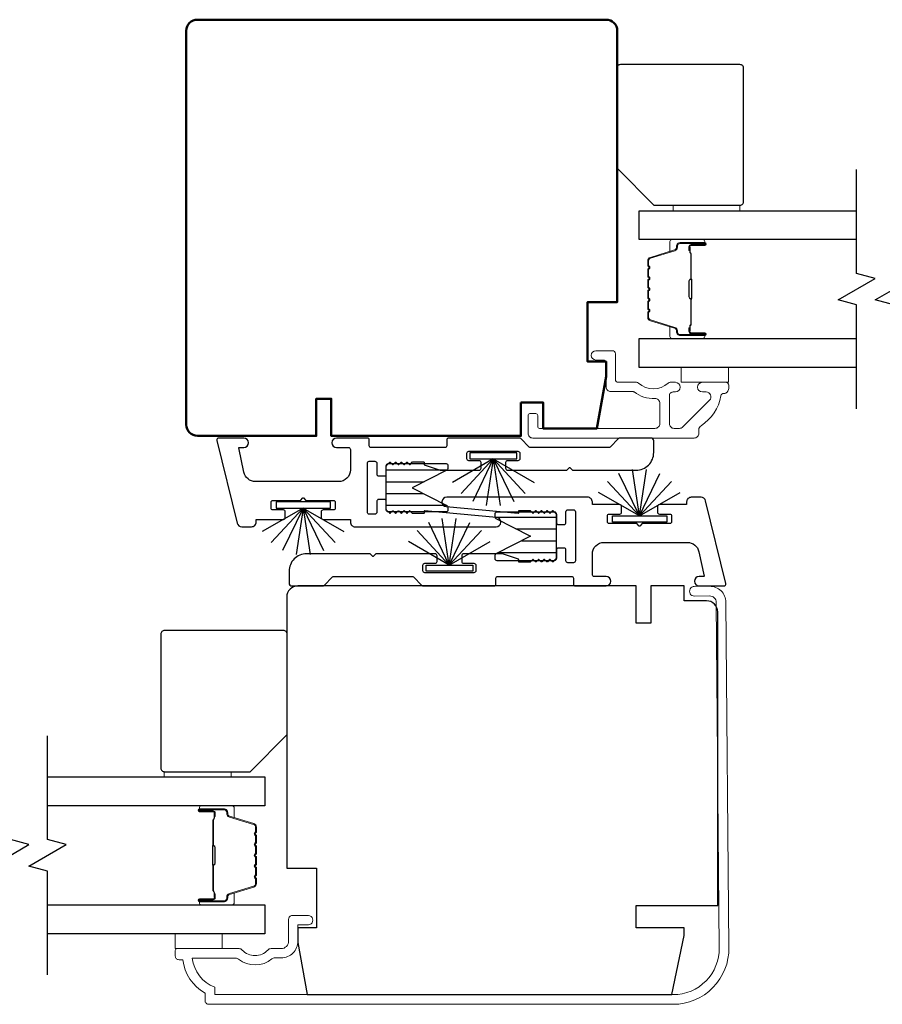
# Model space of a CAD drawing. Extents: x 3434 to 3791, y 1088 to 1274.
# Drawn here: x 3576 to 3580, y 1224 to 1229 of the extents above; entities that cross this region are included whole.
import ezdxf

# ---------------------------------------------------------------- set-up
doc = ezdxf.new("R2010")
doc.units = 0
doc.header["$LTSCALE"] = 250
doc.header["$MEASUREMENT"] = 0
for name, color, linetype, lineweight in [('6', 6, 'CONTINUOUS', 5), ('Butal', 9, 'CONTINUOUS', 15), ('Frame & Sash Cladding', 3, 'CONTINUOUS', 15), ('Spacer Bar', 1, 'CONTINUOUS', 9), ('Visible (ANSI)', 7, 'CONTINUOUS', 50), ('Wood', 7, 'CONTINUOUS', 25)]:
    doc.layers.add(name, color=color, linetype=linetype, lineweight=lineweight)
for name, color, linetype in [('7', 7, 'CONTINUOUS'), ('Glass', 6, 'CONTINUOUS'), ('Interlock', 4, 'CONTINUOUS'), ('Weatherstrip', 6, 'CONTINUOUS')]:
    doc.layers.add(name, color=color, linetype=linetype)
pattern_1 = [(180, (-91.240775, 0), (-1e-17, -0.0625), [])]

msp = doc.modelspace()

# ---------------------------------------------------------------- hatches: boundary and pattern name
at = {"layer": 'Weatherstrip'}
h = msp.add_hatch(dxfattribs=at)
h.set_pattern_fill('ANSI31', color=256, scale=0.5, angle=135, style=0)
h.set_pattern_definition(pattern_1)
edge = h.paths.add_edge_path()
edge.add_arc((3578.01684, 1226.67823), 0.00984, 360, 422.95948, ccw=False)
edge.add_line((3578.02668, 1226.67823), (3578.02668, 1226.6626))
edge.add_arc((3578.01684, 1226.6626), 0.00984, 270, 360, ccw=False)
edge.add_line((3578.01684, 1226.65276), (3577.70975, 1226.65276))
edge.add_arc((3577.70975, 1226.6626), 0.00984, 180, 270, ccw=False)
edge.add_line((3577.69991, 1226.6626), (3577.69991, 1226.89883))
edge.add_arc((3577.70975, 1226.89883), 0.00984, 90, 180, ccw=False)
edge.add_line((3577.70975, 1226.90867), (3578.01684, 1226.90867))
edge.add_arc((3578.01684, 1226.89883), 0.00984, 0, 90, ccw=False)
edge.add_line((3578.02668, 1226.89883), (3578.02668, 1226.8832))
edge.add_arc((3578.01684, 1226.8832), 0.00984, 297.04052, 360, ccw=False)
edge.add_line((3578.02131, 1226.87443), (3577.83771, 1226.78072))
edge.add_line((3577.83771, 1226.78072), (3577.8508, 1226.77403))
edge.add_line((3577.8508, 1226.77403), (3578.02131, 1226.687))
h = msp.add_hatch(dxfattribs=at)
h.set_pattern_fill('ANSI31', color=256, scale=0.5, angle=135, style=0)
h.set_pattern_definition(pattern_1)
edge = h.paths.add_edge_path()
edge.add_arc((3578.28489, 1226.4209), 0.00984, 117.04052, 180)
edge.add_line((3578.27505, 1226.4209), (3578.27505, 1226.40527))
edge.add_arc((3578.28489, 1226.40527), 0.00984, 180, 270)
edge.add_line((3578.28489, 1226.39543), (3578.59198, 1226.39543))
edge.add_arc((3578.59198, 1226.40527), 0.00984, 270, 360)
edge.add_line((3578.60182, 1226.40527), (3578.60182, 1226.64149))
edge.add_arc((3578.59198, 1226.64149), 0.00984, 360, 450)
edge.add_line((3578.59198, 1226.65134), (3578.28489, 1226.65134))
edge.add_arc((3578.28489, 1226.64149), 0.00984, 450, 540)
edge.add_line((3578.27505, 1226.64149), (3578.27505, 1226.62587))
edge.add_arc((3578.28489, 1226.62587), 0.00984, 180, 242.95948)
edge.add_line((3578.28042, 1226.6171), (3578.46403, 1226.52338))
edge.add_line((3578.46403, 1226.52338), (3578.45093, 1226.5167))
edge.add_line((3578.45093, 1226.5167), (3578.28042, 1226.42967))

# ---------------------------------------------------------------- linework, layer by layer
at = {"layer": '6', "elevation": 0}
msp.add_lwpolyline([(3579.57358, 1228.24845), (3579.57358, 1228.27601), (3579.21925, 1228.27601), (3579.21925, 1228.24845)], close=True, dxfattribs=at)
at = {"layer": '6'}
for points in [[(3579.26307, 1227.41783), (3579.51307, 1227.41783), (3579.51307, 1227.33909), (3579.26307, 1227.33909)], [(3576.52391, 1225.2485), (3576.52391, 1225.27606), (3576.87824, 1225.27606), (3576.87824, 1225.2485)], [(3576.58109, 1224.33914), (3576.58109, 1224.41788), (3576.83109, 1224.41788), (3576.83109, 1224.33914)]]:
    msp.add_lwpolyline(points, close=True, dxfattribs=at)
at = {"layer": '7', "flags": 128}
for points in [[(3580.19218, 1227.19933), (3580.19218, 1227.74994), (3580.09376, 1227.77631), (3580.29061, 1227.88997), (3580.19218, 1227.91634), (3580.19218, 1228.46696)], [(3580.38903, 1227.19933), (3580.38903, 1227.74994), (3580.29061, 1227.77631), (3580.48746, 1227.88997), (3580.38903, 1227.91634), (3580.38903, 1228.46696)], [(3575.70847, 1224.19937), (3575.70847, 1224.74999), (3575.61005, 1224.77636), (3575.8069, 1224.89001), (3575.70847, 1224.91639), (3575.70847, 1225.467)], [(3575.90532, 1224.19937), (3575.90532, 1224.74999), (3575.8069, 1224.77636), (3576.00375, 1224.89001), (3575.90532, 1224.91639), (3575.90532, 1225.467)]]:
    msp.add_lwpolyline(points, dxfattribs=at)
at = {"layer": 'Butal'}
for points in [[(3579.37761, 1228.09491), (3579.21311, 1228.09491, 0.4142136), (3579.20326, 1228.08506), (3579.20326, 1228.0329), (3579.22729, 1228.04025, 0.3297505), (3579.23776, 1228.0544), (3579.23776, 1228.05908, -0.4142136), (3579.25784, 1228.07916), (3579.38745, 1228.07916), (3579.38745, 1228.08506, 0.4142136)], [(3579.37761, 1227.57137), (3579.21311, 1227.57137, -0.4142136), (3579.20326, 1227.58121), (3579.20326, 1227.63338), (3579.22729, 1227.62603, -0.3297505), (3579.23776, 1227.61188), (3579.23776, 1227.6072, 0.4142136), (3579.25784, 1227.58712), (3579.38745, 1227.58712), (3579.38745, 1227.58121, -0.4142136)], [(3576.71989, 1225.09496), (3576.88439, 1225.09496, -0.4142136), (3576.89424, 1225.08511), (3576.89424, 1225.03295), (3576.87021, 1225.0403, -0.3297505), (3576.85974, 1225.05444), (3576.85974, 1225.05913, 0.4142136), (3576.83966, 1225.07921), (3576.71005, 1225.07921), (3576.71005, 1225.08511, -0.4142136)], [(3576.71989, 1224.57142), (3576.88439, 1224.57142, 0.4142136), (3576.89424, 1224.58126), (3576.89424, 1224.63342), (3576.87021, 1224.62608, 0.3297505), (3576.85974, 1224.61193), (3576.85974, 1224.60725, -0.4142136), (3576.83966, 1224.58717), (3576.71005, 1224.58717), (3576.71005, 1224.58126, 0.4142136)]]:
    msp.add_lwpolyline(points, format="xyb", close=True, dxfattribs=at)
at = {"layer": 'Frame & Sash Cladding'}
msp.add_lwpolyline([(3579.48868, 1227.28013, 0.363631), (3579.47317, 1227.26714, -0.2093218), (3579.36785, 1227.10929, 0.2556353), (3579.35606, 1227.08774), (3579.35606, 1227.06935, -0.4142136), (3579.33047, 1227.04376), (3578.47608, 1227.04376, -0.4142136), (3578.45128, 1227.06856), (3578.45128, 1227.16384, -0.4142136), (3578.46112, 1227.17368), (3578.49262, 1227.17368, -0.4142136), (3578.50246, 1227.16384), (3578.50246, 1227.10478, 0.4142136), (3578.5123, 1227.09494), (3579.12372, 1227.09494, 0.4142136), (3579.14931, 1227.12053), (3579.14931, 1227.22778, 0.4257233), (3579.12272, 1227.25335, -0.1738676), (3579.01329, 1227.28782, 0.1638046), (3579.00733, 1227.28982), (3578.89025, 1227.28982, -0.4142136), (3578.86466, 1227.31541), (3578.86466, 1227.44156, 0.4142136), (3578.84892, 1227.45731), (3578.81053, 1227.45731, -1), (3578.81053, 1227.50652), (3578.89813, 1227.50652, -0.4142136), (3578.91388, 1227.49078), (3578.91388, 1227.35495, 0.4142136), (3578.92962, 1227.3392), (3579.02599, 1227.3392, -0.1855188), (3579.03654, 1227.33515, 0.3842629), (3579.19436, 1227.33515, -0.1855188), (3579.20491, 1227.3392), (3579.23199, 1227.3392, -1), (3579.23199, 1227.28802), (3579.21994, 1227.28802, 0.4142136), (3579.19976, 1227.26785), (3579.19976, 1227.12053, 0.4142136), (3579.22535, 1227.09494), (3579.25288, 1227.09494, 0.1989121), (3579.27138, 1227.1026), (3579.41311, 1227.24433, 0.668179), (3579.39502, 1227.28802), (3579.3749, 1227.28802, -1), (3579.3749, 1227.3392), (3579.49852, 1227.3392, -0.4142136), (3579.51427, 1227.32345), (3579.51427, 1227.30572, -0.4142136), (3579.48868, 1227.28013)], format="xyb", dxfattribs=at)
msp.add_lwpolyline([(3576.58228, 1224.32924, -0.4142136), (3576.59212, 1224.33908), (3576.91969, 1224.33908, -0.2102145), (3576.9371, 1224.33142, 0.4398667), (3577.07233, 1224.33142, -0.2102145), (3577.08975, 1224.33908), (3577.1433, 1224.33908, 0.4142136), (3577.18267, 1224.37845), (3577.18267, 1224.49459, -0.4142136), (3577.20235, 1224.51428), (3577.28109, 1224.51428, -1.2), (3577.28109, 1224.46507), (3577.23188, 1224.46507), (3577.23188, 1224.37845, -0.4142136), (3577.1433, 1224.28987), (3577.10917, 1224.28987, 0.1736314), (3577.09418, 1224.2845, -0.3526885), (3576.91735, 1224.28281, 0.1687248), (3576.9027, 1224.2879), (3576.67226, 1224.2879, 0.2820204), (3576.79094, 1224.13525), (3576.79094, 1224.09499), (3579.22015, 1224.09499, 0.419591), (3579.4642, 1224.34355), (3579.44824, 1226.1734, 0.4310465), (3579.41251, 1226.20715), (3579.33251, 1226.20645, -1), (3579.33206, 1226.25763), (3579.41206, 1226.25833, -0.4209626), (3579.49941, 1226.17386), (3579.51538, 1224.34424, -0.4193348), (3579.22015, 1224.04381), (3576.75944, 1224.04381, -0.4142136), (3576.73976, 1224.06349), (3576.73976, 1224.10286, -0.2381249), (3576.62165, 1224.28003), (3576.60196, 1224.28003, -0.4142136), (3576.58228, 1224.29971)], format="xyb", close=True, dxfattribs=at)
at = {"layer": 'Glass', "color": 1}
for points in [[(3580.19218, 1228.09491), (3579.04062, 1228.09491), (3579.04062, 1228.24845), (3580.19218, 1228.24845)], [(3580.19218, 1227.41783), (3579.04062, 1227.41783), (3579.04062, 1227.57137), (3580.19218, 1227.57137)], [(3575.90532, 1225.2485), (3577.05687, 1225.2485), (3577.05687, 1225.09496), (3575.90532, 1225.09496)], [(3575.90532, 1224.57142), (3577.05687, 1224.57142), (3577.05687, 1224.41788), (3575.90532, 1224.41788)]]:
    msp.add_lwpolyline(points, dxfattribs=at)
at = {"layer": 'Interlock'}
for points in [[(3577.35505, 1226.62317, 0.4142136), (3577.36505, 1226.61317), (3577.50791, 1226.61317, -0.4142136), (3577.50991, 1226.61117), (3577.50991, 1226.59871, 0.4142136), (3577.53491, 1226.57371), (3578.28165, 1226.57371, 0.9554288), (3578.28393, 1226.62361), (3577.90209, 1226.65852, 0.4411724), (3577.89991, 1226.65652), (3577.89991, 1226.64571, -0.4142136), (3577.89791, 1226.64371), (3577.84049, 1226.64371, -0.1989124), (3577.83908, 1226.6443), (3577.82608, 1226.6573, 0.4142136), (3577.82325, 1226.6573), (3577.81108, 1226.64513, -0.4142136), (3577.80825, 1226.64513), (3577.79608, 1226.6573, 0.4142136), (3577.79325, 1226.6573), (3577.78108, 1226.64513, -0.4142136), (3577.77825, 1226.64513), (3577.76608, 1226.6573, 0.4142136), (3577.76325, 1226.6573), (3577.75108, 1226.64513, -0.4142136), (3577.74825, 1226.64513), (3577.73608, 1226.6573, 0.4142136), (3577.73325, 1226.6573), (3577.72108, 1226.64513, -0.4142136), (3577.71825, 1226.64513), (3577.70284, 1226.66054, -0.1989124), (3577.69991, 1226.66761), (3577.69991, 1226.70822, 0.4142136), (3577.68991, 1226.71822), (3577.65991, 1226.71822, 0.4142136), (3577.64991, 1226.70822), (3577.64991, 1226.65058, -0.4142136), (3577.63991, 1226.64058), (3577.60991, 1226.64058, -0.4142136), (3577.59991, 1226.65058), (3577.59991, 1226.91085, -0.4142136), (3577.60991, 1226.92085), (3577.63991, 1226.92085, -0.4142136), (3577.64991, 1226.91085), (3577.64991, 1226.85322, 0.4142136), (3577.65991, 1226.84322), (3577.68991, 1226.84322, 0.4142136), (3577.69991, 1226.85322), (3577.69991, 1226.89382, -0.1989124), (3577.70284, 1226.90089), (3577.71825, 1226.9163, -0.4142136), (3577.72108, 1226.9163), (3577.73325, 1226.90413, 0.4142136), (3577.73608, 1226.90413), (3577.74825, 1226.9163, -0.4142136), (3577.75108, 1226.9163), (3577.76325, 1226.90413, 0.4142136), (3577.76608, 1226.90413), (3577.77825, 1226.9163, -0.4142136), (3577.78108, 1226.9163), (3577.79325, 1226.90413, 0.4142136), (3577.79608, 1226.90413), (3577.80825, 1226.9163, -0.4142136), (3577.81108, 1226.9163), (3577.82325, 1226.90413, 0.4142136), (3577.82608, 1226.90413), (3577.83908, 1226.91713, -0.1989124), (3577.84049, 1226.91772), (3577.89791, 1226.91772, -0.4142136), (3577.89991, 1226.91572), (3577.89991, 1226.90416, 0.3237922), (3577.90128, 1226.90226), (3577.98628, 1226.87426, 0.0797283), (3577.98941, 1226.87376), (3578.19225, 1226.87376, 0.4142136), (3578.20225, 1226.88376), (3578.20225, 1226.91376, 0.4142136), (3578.19225, 1226.92376), (3578.13725, 1226.92376, -0.4142136), (3578.12725, 1226.93376), (3578.12725, 1226.96376, -0.4142136), (3578.13725, 1226.97376), (3578.39752, 1226.97376, -0.4142136), (3578.40752, 1226.96376), (3578.40752, 1226.93376, -0.4142136), (3578.39752, 1226.92376), (3578.34252, 1226.92376, 0.4142136), (3578.33252, 1226.91376), (3578.33252, 1226.88376, 0.4142136), (3578.34252, 1226.87376), (3578.6561, 1226.87376, 0.1989124), (3578.65751, 1226.87434), (3578.67051, 1226.88734, -0.4142136), (3578.67334, 1226.88734), (3578.68634, 1226.87434, 0.1989124), (3578.68775, 1226.87376), (3579.0239, 1226.87376, 0.4142136), (3579.1169, 1226.96676), (3579.1169, 1227.02876, 0.4142136), (3579.1019, 1227.04376), (3578.93772, 1227.04376, 0.1989124), (3578.93065, 1227.04083), (3578.8861, 1226.99628, -0.1989124), (3578.87902, 1226.99335), (3578.46483, 1226.99335, -0.1989124), (3578.45776, 1226.99628), (3578.4132, 1227.04083, 0.1989124), (3578.40613, 1227.04376), (3578.03064, 1227.04376, 0.4142136), (3578.02064, 1227.03376), (3578.02064, 1227.0033, -0.4142136), (3578.01064, 1226.9933), (3577.61991, 1226.9933, -0.4142136), (3577.60991, 1227.0033), (3577.60991, 1227.03376, 0.4142136), (3577.59991, 1227.04376), (3577.43691, 1227.04376, 1), (3577.43691, 1226.99376), (3577.49991, 1226.99376, -0.4142136), (3577.50991, 1226.98376), (3577.50991, 1226.87567, -0.4142136), (3577.44741, 1226.81317), (3577.00677, 1226.81317, -0.3541186), (3576.94563, 1226.86268), (3576.91829, 1226.99134, -0.4769755), (3576.92024, 1226.99376), (3576.94444, 1226.99376, 1), (3576.94444, 1227.04376), (3576.81232, 1227.04376, 0.4861666), (3576.8026, 1227.03139), (3576.90954, 1226.59304, 0.3457441), (3576.93383, 1226.57396), (3576.98546, 1226.57396, 0.4142136), (3577.01046, 1226.59896), (3577.01046, 1226.61117, -0.4142136), (3577.01246, 1226.61317), (3577.15477, 1226.61317, 0.4142136), (3577.16477, 1226.62317), (3577.16477, 1226.65317, 0.4142136), (3577.15477, 1226.66317), (3577.09977, 1226.66317, -0.4142136), (3577.08977, 1226.67317), (3577.08977, 1226.70317, -0.4142136), (3577.09977, 1226.71317), (3577.24408, 1226.71317, 0.1989124), (3577.2455, 1226.71376), (3577.2585, 1226.72676, -0.4142136), (3577.26132, 1226.72676), (3577.27432, 1226.71376, 0.1989124), (3577.27574, 1226.71317), (3577.42005, 1226.71317, -0.4142136), (3577.43005, 1226.70317), (3577.43005, 1226.67317, -0.4142136), (3577.42005, 1226.66317), (3577.36505, 1226.66317, 0.4142136), (3577.35505, 1226.65317)], [(3578.94669, 1226.68092, 0.4142136), (3578.93669, 1226.69092), (3578.79382, 1226.69092, -0.4142136), (3578.79182, 1226.69292), (3578.79182, 1226.70538, 0.4142136), (3578.76682, 1226.73038), (3578.02008, 1226.73038, 0.9554288), (3578.0178, 1226.68049), (3578.39964, 1226.64558, 0.4411724), (3578.40182, 1226.64757), (3578.40182, 1226.65838, -0.4142136), (3578.40382, 1226.66038), (3578.46124, 1226.66038, -0.1989124), (3578.46265, 1226.6598), (3578.47565, 1226.6468, 0.4142136), (3578.47848, 1226.6468), (3578.49065, 1226.65897, -0.4142136), (3578.49348, 1226.65897), (3578.50565, 1226.6468, 0.4142136), (3578.50848, 1226.6468), (3578.52065, 1226.65897, -0.4142136), (3578.52348, 1226.65897), (3578.53565, 1226.6468, 0.4142136), (3578.53848, 1226.6468), (3578.55065, 1226.65897, -0.4142136), (3578.55348, 1226.65897), (3578.56565, 1226.6468, 0.4142136), (3578.56848, 1226.6468), (3578.58065, 1226.65897, -0.4142136), (3578.58348, 1226.65897), (3578.59889, 1226.64356, -0.1989124), (3578.60182, 1226.63648), (3578.60182, 1226.59588, 0.4142136), (3578.61182, 1226.58588), (3578.64182, 1226.58588, 0.4142136), (3578.65182, 1226.59588), (3578.65182, 1226.65352, -0.4142136), (3578.66182, 1226.66352), (3578.69182, 1226.66352, -0.4142136), (3578.70182, 1226.65352), (3578.70182, 1226.39325, -0.4142136), (3578.69182, 1226.38325), (3578.66182, 1226.38325, -0.4142136), (3578.65182, 1226.39325), (3578.65182, 1226.45088, 0.4142136), (3578.64182, 1226.46088), (3578.61182, 1226.46088, 0.4142136), (3578.60182, 1226.45088), (3578.60182, 1226.41028, -0.1989124), (3578.59889, 1226.40321), (3578.58348, 1226.3878, -0.4142136), (3578.58065, 1226.3878), (3578.56848, 1226.39997, 0.4142136), (3578.56565, 1226.39997), (3578.55348, 1226.3878, -0.4142136), (3578.55065, 1226.3878), (3578.53848, 1226.39997, 0.4142136), (3578.53565, 1226.39997), (3578.52348, 1226.3878, -0.4142136), (3578.52065, 1226.3878), (3578.50848, 1226.39997, 0.4142136), (3578.50565, 1226.39997), (3578.49348, 1226.3878, -0.4142136), (3578.49065, 1226.3878), (3578.47848, 1226.39997, 0.4142136), (3578.47565, 1226.39997), (3578.46265, 1226.38697, -0.1989124), (3578.46124, 1226.38638), (3578.40382, 1226.38638, -0.4142136), (3578.40182, 1226.38838), (3578.40182, 1226.39994, 0.3237922), (3578.40045, 1226.40183), (3578.31545, 1226.42984, 0.0797283), (3578.31232, 1226.43034), (3578.10948, 1226.43034, 0.4142136), (3578.09948, 1226.42034), (3578.09948, 1226.39034, 0.4142136), (3578.10948, 1226.38034), (3578.16448, 1226.38034, -0.4142136), (3578.17448, 1226.37034), (3578.17448, 1226.34034, -0.4142136), (3578.16448, 1226.33034), (3577.90421, 1226.33034, -0.4142136), (3577.89421, 1226.34034), (3577.89421, 1226.37034, -0.4142136), (3577.90421, 1226.38034), (3577.95921, 1226.38034, 0.4142136), (3577.96921, 1226.39034), (3577.96921, 1226.42034, 0.4142136), (3577.95921, 1226.43034), (3577.64563, 1226.43034, 0.1989124), (3577.64422, 1226.42975), (3577.63122, 1226.41675, -0.4142136), (3577.62839, 1226.41675), (3577.61539, 1226.42975, 0.1989124), (3577.61398, 1226.43034), (3577.27783, 1226.43034, 0.4142136), (3577.18483, 1226.33734), (3577.18483, 1226.27534, 0.4142136), (3577.19983, 1226.26034), (3577.36401, 1226.26034, 0.1989124), (3577.37108, 1226.26327), (3577.41564, 1226.30782, -0.1989124), (3577.42271, 1226.31075), (3577.8369, 1226.31075, -0.1989124), (3577.84397, 1226.30782), (3577.88853, 1226.26327, 0.1989124), (3577.8956, 1226.26034), (3578.27109, 1226.26034, 0.4142136), (3578.28109, 1226.27034), (3578.28109, 1226.3008, -0.4142136), (3578.29109, 1226.3108), (3578.68182, 1226.3108, -0.4142136), (3578.69182, 1226.3008), (3578.69182, 1226.27034, 0.4142136), (3578.70182, 1226.26034), (3578.86482, 1226.26034, 1), (3578.86482, 1226.31034), (3578.80182, 1226.31034, -0.4142136), (3578.79182, 1226.32034), (3578.79182, 1226.42842, -0.4142136), (3578.85432, 1226.49092), (3579.29496, 1226.49092, -0.3541186), (3579.3561, 1226.44142), (3579.38345, 1226.31275, -0.4769755), (3579.38149, 1226.31034), (3579.35729, 1226.31034, 1), (3579.35729, 1226.26034), (3579.48941, 1226.26034, 0.4861666), (3579.49913, 1226.27271), (3579.39219, 1226.71106, 0.3457441), (3579.3679, 1226.73013), (3579.31628, 1226.73013, 0.4142136), (3579.29128, 1226.70513), (3579.29128, 1226.69292, -0.4142136), (3579.28928, 1226.69092), (3579.14696, 1226.69092, 0.4142136), (3579.13696, 1226.68092), (3579.13696, 1226.65092, 0.4142136), (3579.14696, 1226.64092), (3579.20196, 1226.64092, -0.4142136), (3579.21196, 1226.63092), (3579.21196, 1226.60092, -0.4142136), (3579.20196, 1226.59092), (3579.05765, 1226.59092, 0.1989124), (3579.05624, 1226.59034), (3579.04324, 1226.57734, -0.4142136), (3579.04041, 1226.57734), (3579.02741, 1226.59034, 0.1989124), (3579.02599, 1226.59092), (3578.88169, 1226.59092, -0.4142136), (3578.87169, 1226.60092), (3578.87169, 1226.63092, -0.4142136), (3578.88169, 1226.64092), (3578.93669, 1226.64092, 0.4142136), (3578.94669, 1226.65092)]]:
    msp.add_lwpolyline(points, format="xyb", close=True, dxfattribs=at)
at = {"layer": 'Spacer Bar'}
for points in [[(3579.08515, 1227.87966, -0.2262769), (3579.08701, 1227.88354), (3579.09035, 1227.88625, 0.4769755), (3579.09035, 1227.89403), (3579.08701, 1227.89674, -0.2262769), (3579.08515, 1227.90062), (3579.08515, 1227.93666, -0.2262769), (3579.08701, 1227.94054), (3579.09035, 1227.94325, 0.4769755), (3579.09035, 1227.95103), (3579.08701, 1227.95374, -0.2262769), (3579.08515, 1227.95762), (3579.08515, 1227.98221, -0.3297505), (3579.09908, 1228.00104), (3579.22741, 1228.04027, 0.3297505), (3579.23815, 1228.05479), (3579.23815, 1228.05947, -0.4142136), (3579.25784, 1228.07916), (3579.38745, 1228.07916, -1), (3579.38745, 1228.06416), (3579.31408, 1228.06416, 0.4142136), (3579.30817, 1228.05825), (3579.30817, 1228.0381), (3579.30367, 1228.0381), (3579.30367, 1228.05685, -0.4142136), (3579.31548, 1228.06866), (3579.38745, 1228.06866, 1), (3579.38745, 1228.07466), (3579.25784, 1228.07466, 0.4142136), (3579.24265, 1228.05947), (3579.24265, 1228.05479, -0.3297505), (3579.22872, 1228.03596), (3579.1004, 1227.99673, 0.3297505), (3579.08965, 1227.98221), (3579.08965, 1227.95762, 0.2262769), (3579.08984, 1227.95723), (3579.09319, 1227.95452, -0.4769755), (3579.09319, 1227.93976), (3579.08984, 1227.93705, 0.2262769), (3579.08965, 1227.93666), (3579.08965, 1227.90062, 0.2262769), (3579.08984, 1227.90023), (3579.09319, 1227.89752, -0.4769755), (3579.09319, 1227.88276), (3579.08984, 1227.88005, 0.2262769), (3579.08965, 1227.87966), (3579.08966, 1227.84368, 0.2566329), (3579.08984, 1227.84323), (3579.09319, 1227.84052, -0.4769755), (3579.09319, 1227.82576), (3579.08984, 1227.82305, 0.2262769), (3579.08965, 1227.82266), (3579.08966, 1227.78668, 0.2566329), (3579.08984, 1227.78623), (3579.09319, 1227.78352, -0.4769755), (3579.09319, 1227.76876), (3579.08984, 1227.76605, 0.2262769), (3579.08965, 1227.76566), (3579.08966, 1227.72968, 0.2566329), (3579.08984, 1227.72923), (3579.09319, 1227.72652, -0.4769755), (3579.09319, 1227.71176), (3579.08984, 1227.70905, 0.2262769), (3579.08965, 1227.70866), (3579.08965, 1227.68407, 0.3297505), (3579.1004, 1227.66955), (3579.22872, 1227.63031, -0.3297505), (3579.24265, 1227.61149), (3579.24265, 1227.60681, 0.4142136), (3579.25784, 1227.59162), (3579.38745, 1227.59162, 1), (3579.38745, 1227.59762), (3579.31548, 1227.59762, -0.4142136), (3579.30367, 1227.60943), (3579.30367, 1227.62818), (3579.30817, 1227.62818), (3579.30817, 1227.60803, 0.4142136), (3579.31408, 1227.60212), (3579.38745, 1227.60212, -1), (3579.38745, 1227.58712), (3579.25784, 1227.58712, -0.4142136), (3579.23815, 1227.60681), (3579.23815, 1227.61149, 0.3297505), (3579.22741, 1227.62601), (3579.09908, 1227.66524, -0.3297505), (3579.08515, 1227.68407), (3579.08515, 1227.70866, -0.2262769), (3579.08701, 1227.71254), (3579.09035, 1227.71525, 0.4769755), (3579.09035, 1227.72303), (3579.08701, 1227.72574, -0.2262769), (3579.08515, 1227.72962), (3579.08515, 1227.76566, -0.2262769), (3579.08701, 1227.76954), (3579.09035, 1227.77225, 0.4769755), (3579.09035, 1227.78003), (3579.08701, 1227.78274, -0.2262769), (3579.08515, 1227.78662), (3579.08515, 1227.82266, -0.2262769), (3579.08701, 1227.82654), (3579.09035, 1227.82925, 0.4769755), (3579.09035, 1227.83703), (3579.08701, 1227.83974, -0.2262769), (3579.08515, 1227.84362)], [(3579.31017, 1228.05555), (3579.31017, 1228.03069, 0.2290698), (3579.31309, 1228.02436, -0.2244814), (3579.31565, 1228.01895), (3579.31565, 1227.88979, -0.2896395), (3579.31165, 1227.88347, 0.272736), (3579.30567, 1227.87463), (3579.30567, 1227.79165, 0.2727361), (3579.31165, 1227.78281, -0.2896395), (3579.31565, 1227.77649), (3579.31565, 1227.64732, -0.2244814), (3579.31309, 1227.64192, 0.2290698), (3579.31017, 1227.63559), (3579.31017, 1227.61073), (3579.30817, 1227.61073), (3579.30817, 1227.63558, -0.228585), (3579.31182, 1227.64346, 0.2244814), (3579.31365, 1227.64732), (3579.31365, 1227.77649, 0.2896395), (3579.3108, 1227.78101, -0.2741413), (3579.30367, 1227.79159), (3579.30367, 1227.87469, -0.2741413), (3579.3108, 1227.88527, 0.2896395), (3579.31365, 1227.88979), (3579.31365, 1228.01895, 0.2244814), (3579.31182, 1228.02282, -0.228585), (3579.30817, 1228.0307), (3579.30817, 1228.05555)], [(3577.01235, 1224.87971, 0.2262769), (3577.01049, 1224.88359), (3577.00715, 1224.8863, -0.4769755), (3577.00715, 1224.89407), (3577.01049, 1224.89678, 0.2262769), (3577.01235, 1224.90067), (3577.01235, 1224.93671, 0.2262769), (3577.01049, 1224.94059), (3577.00715, 1224.9433, -0.4769755), (3577.00715, 1224.95107), (3577.01049, 1224.95378, 0.2262769), (3577.01235, 1224.95767), (3577.01235, 1224.98226, 0.3297505), (3576.99842, 1225.00108), (3576.87009, 1225.04032, -0.3297505), (3576.85935, 1225.05484), (3576.85935, 1225.05952, 0.4142136), (3576.83966, 1225.07921), (3576.71005, 1225.07921, 1), (3576.71005, 1225.06421), (3576.78342, 1225.06421, -0.4142136), (3576.78933, 1225.0583), (3576.78933, 1225.03815), (3576.79383, 1225.03815), (3576.79383, 1225.0569, 0.4142136), (3576.78202, 1225.06871), (3576.71005, 1225.06871, -1), (3576.71005, 1225.07471), (3576.83966, 1225.07471, -0.4142136), (3576.85485, 1225.05952), (3576.85485, 1225.05484, 0.3297505), (3576.86878, 1225.03601), (3576.9971, 1224.99678, -0.3297505), (3577.00785, 1224.98226), (3577.00785, 1224.95767, -0.2262769), (3577.00766, 1224.95728), (3577.00431, 1224.95457, 0.4769755), (3577.00431, 1224.9398), (3577.00766, 1224.93709, -0.2262769), (3577.00785, 1224.93671), (3577.00785, 1224.90067, -0.2262769), (3577.00766, 1224.90028), (3577.00431, 1224.89757, 0.4769755), (3577.00431, 1224.88281), (3577.00766, 1224.88009, -0.2262769), (3577.00785, 1224.87971), (3577.00784, 1224.84373, -0.2566329), (3577.00766, 1224.84328), (3577.00431, 1224.84057, 0.4769755), (3577.00431, 1224.82581), (3577.00766, 1224.82309, -0.2262769), (3577.00785, 1224.82271), (3577.00784, 1224.78673, -0.2566329), (3577.00766, 1224.78628), (3577.00431, 1224.78357, 0.4769755), (3577.00431, 1224.76881), (3577.00766, 1224.76609, -0.2262769), (3577.00785, 1224.76571), (3577.00784, 1224.72973, -0.2566329), (3577.00766, 1224.72928), (3577.00431, 1224.72657, 0.4769755), (3577.00431, 1224.71181), (3577.00766, 1224.70909, -0.2262769), (3577.00785, 1224.70871), (3577.00785, 1224.68412, -0.3297505), (3576.9971, 1224.6696), (3576.86878, 1224.63036, 0.3297505), (3576.85485, 1224.61154), (3576.85485, 1224.60685, -0.4142136), (3576.83966, 1224.59167), (3576.71005, 1224.59167, -1), (3576.71005, 1224.59767), (3576.78202, 1224.59767, 0.4142136), (3576.79383, 1224.60948), (3576.79383, 1224.62823), (3576.78933, 1224.62823), (3576.78933, 1224.60807, -0.4142136), (3576.78342, 1224.60217), (3576.71005, 1224.60217, 1), (3576.71005, 1224.58717), (3576.83966, 1224.58717, 0.4142136), (3576.85935, 1224.60685), (3576.85935, 1224.61154, -0.3297505), (3576.87009, 1224.62606), (3576.99842, 1224.66529, 0.3297505), (3577.01235, 1224.68412), (3577.01235, 1224.70871, 0.2262769), (3577.01049, 1224.71259), (3577.00715, 1224.7153, -0.4769755), (3577.00715, 1224.72307), (3577.01049, 1224.72579, 0.2262769), (3577.01235, 1224.72967), (3577.01235, 1224.76571, 0.2262769), (3577.01049, 1224.76959), (3577.00715, 1224.7723, -0.4769755), (3577.00715, 1224.78007), (3577.01049, 1224.78279, 0.2262769), (3577.01235, 1224.78667), (3577.01235, 1224.82271, 0.2262769), (3577.01049, 1224.82659), (3577.00715, 1224.8293, -0.4769755), (3577.00715, 1224.83707), (3577.01049, 1224.83979, 0.2262769), (3577.01235, 1224.84367)], [(3576.78733, 1225.0556), (3576.78733, 1225.03074, -0.2290698), (3576.78441, 1225.02441, 0.2244814), (3576.78185, 1225.019), (3576.78185, 1224.88984, 0.2896395), (3576.78585, 1224.88352, -0.272736), (3576.79183, 1224.87468), (3576.79183, 1224.79169, -0.2727361), (3576.78585, 1224.78286, 0.2896395), (3576.78185, 1224.77654), (3576.78185, 1224.64737, 0.2244814), (3576.78441, 1224.64196, -0.2290698), (3576.78733, 1224.63564), (3576.78733, 1224.61078), (3576.78933, 1224.61078), (3576.78933, 1224.63562, 0.228585), (3576.78568, 1224.64351, -0.2244814), (3576.78385, 1224.64737), (3576.78385, 1224.77654, -0.2896395), (3576.7867, 1224.78105, 0.2741413), (3576.79383, 1224.79163), (3576.79383, 1224.87474, 0.2741413), (3576.7867, 1224.88532, -0.2896395), (3576.78385, 1224.88984), (3576.78385, 1225.019, -0.2244814), (3576.78568, 1225.02287, 0.228585), (3576.78933, 1225.03075), (3576.78933, 1225.0556)]]:
    msp.add_lwpolyline(points, format="xyb", close=True, dxfattribs=at)
for points in [[(3579.31365, 1227.88975, 0.0018851), (3579.31365, 1227.88979), (3579.31365, 1228.01895, 0.2244814), (3579.31182, 1228.02282, -0.228585), (3579.30817, 1228.0307), (3579.30817, 1228.05555), (3579.31017, 1228.05555), (3579.31017, 1228.03069, 0.2290698), (3579.31309, 1228.02436, -0.2244814), (3579.31565, 1228.01895), (3579.31565, 1227.88979, 0.2142452), (3579.3163, 1227.88834, -0.2142452), (3579.31865, 1227.88311), (3579.31865, 1227.78317, -0.2142452), (3579.3163, 1227.77794, 0.2142452), (3579.31565, 1227.77649), (3579.31565, 1227.64732, -0.2244814), (3579.31309, 1227.64192, 0.2290698), (3579.31017, 1227.63559), (3579.31017, 1227.61073), (3579.30817, 1227.61073), (3579.30817, 1227.63558, -0.228585), (3579.31182, 1227.64346, 0.2244814), (3579.31365, 1227.64732), (3579.31365, 1227.77649, -0.2142452), (3579.31497, 1227.77943, 0.2142452), (3579.31665, 1227.78317), (3579.31665, 1227.88311, 0.2142452), (3579.31497, 1227.88685, -0.2142452), (3579.31365, 1227.88979)], [(3576.78385, 1224.8898, -0.0018851), (3576.78385, 1224.88984), (3576.78385, 1225.019, -0.2244814), (3576.78568, 1225.02287, 0.228585), (3576.78933, 1225.03075), (3576.78933, 1225.0556), (3576.78733, 1225.0556), (3576.78733, 1225.03074, -0.2290698), (3576.78441, 1225.02441, 0.2244814), (3576.78185, 1225.019), (3576.78185, 1224.88984, -0.2142452), (3576.7812, 1224.88839, 0.2142452), (3576.77885, 1224.88316), (3576.77885, 1224.78322, 0.2142452), (3576.7812, 1224.77798, -0.2142452), (3576.78185, 1224.77654), (3576.78185, 1224.64737, 0.2244814), (3576.78441, 1224.64196, -0.2290698), (3576.78733, 1224.63564), (3576.78733, 1224.61078), (3576.78933, 1224.61078), (3576.78933, 1224.63562, 0.228585), (3576.78568, 1224.64351, -0.2244814), (3576.78385, 1224.64737), (3576.78385, 1224.77654, 0.2142452), (3576.78253, 1224.77948, -0.2142452), (3576.78085, 1224.78322), (3576.78085, 1224.88316, -0.2142452), (3576.78253, 1224.8869, 0.2142452), (3576.78385, 1224.88984)]]:
    msp.add_lwpolyline(points, format="xyb", dxfattribs=at)
at = {"layer": 'Visible (ANSI)'}
msp.add_lwpolyline([(3578.413, 1227.23273), (3578.413, 1227.05557), (3577.40803, 1227.05557), (3577.40803, 1227.25242), (3577.32929, 1227.25242), (3577.32929, 1227.05557), (3576.69931, 1227.05557, -0.4142136), (3576.64026, 1227.11462), (3576.64026, 1229.20123, -0.4142136), (3576.69931, 1229.26029), (3578.86466, 1229.26029, -0.4142136), (3578.92372, 1229.20123), (3578.92372, 1227.76423), (3578.76624, 1227.76423), (3578.76624, 1227.44927), (3578.86466, 1227.44927), (3578.86466, 1227.37053), (3578.81607, 1227.09494), (3578.53111, 1227.09494), (3578.53111, 1227.23273)], format="xyb", close=True, dxfattribs=at)
at = {"layer": 'Weatherstrip'}
for p, q in [((3578.2668, 1226.93306), (3578.05045, 1226.80814)), ((3578.2668, 1226.93306), (3578.09688, 1226.74992)), ((3578.2668, 1226.93306), (3578.15841, 1226.70797)), ((3578.2668, 1226.93306), (3578.22957, 1226.68602)), ((3578.2668, 1226.93306), (3578.48316, 1226.80814)), ((3578.2668, 1226.93306), (3578.3752, 1226.70797)), ((3578.2668, 1226.93306), (3578.30404, 1226.68602)), ((3578.2668, 1226.93306), (3578.43673, 1226.74992)), ((3579.04124, 1226.63095), (3579.004, 1226.87799)), ((3579.04124, 1226.63095), (3579.07847, 1226.87799)), ((3579.04124, 1226.63095), (3578.87131, 1226.81409)), ((3579.04124, 1226.63095), (3578.93284, 1226.85604)), ((3579.04124, 1226.63095), (3579.14963, 1226.85604)), ((3579.04124, 1226.63095), (3579.21116, 1226.81409)), ((3579.04124, 1226.63095), (3578.82488, 1226.75587)), ((3579.04124, 1226.63095), (3579.2576, 1226.75587)), ((3577.25933, 1226.67306), (3577.04297, 1226.54814)), ((3577.25933, 1226.67306), (3577.0894, 1226.48992)), ((3577.25933, 1226.67306), (3577.15093, 1226.44797)), ((3577.25933, 1226.67306), (3577.22209, 1226.42602)), ((3577.25933, 1226.67306), (3577.47568, 1226.54814)), ((3577.25933, 1226.67306), (3577.36772, 1226.44797)), ((3577.25933, 1226.67306), (3577.29656, 1226.42602)), ((3577.25933, 1226.67306), (3577.42925, 1226.48992)), ((3578.03376, 1226.37096), (3577.99653, 1226.61799)), ((3578.03376, 1226.37096), (3578.07099, 1226.61799)), ((3578.03376, 1226.37096), (3577.86383, 1226.55409)), ((3578.03376, 1226.37096), (3577.92536, 1226.59604)), ((3578.03376, 1226.37096), (3578.14216, 1226.59604)), ((3578.03376, 1226.37096), (3578.20369, 1226.55409)), ((3578.03376, 1226.37096), (3577.8174, 1226.49587)), ((3578.03376, 1226.37096), (3578.25012, 1226.49587))]:
    msp.add_line(p, q, dxfattribs=at)
for points in [[(3578.39124, 1226.96503), (3578.14354, 1226.96503), (3578.14354, 1226.93306), (3578.39124, 1226.93306)], [(3577.40376, 1226.70503), (3577.11606, 1226.70503), (3577.11606, 1226.67306), (3577.40376, 1226.67306)], [(3579.18567, 1226.59898), (3578.89797, 1226.59898), (3578.89797, 1226.63095), (3579.18567, 1226.63095)], [(3578.15819, 1226.33898), (3577.9105, 1226.33898), (3577.9105, 1226.37096), (3578.15819, 1226.37096)]]:
    msp.add_lwpolyline(points, close=True, dxfattribs=at)
for points in [[(3577.83771, 1226.78072), (3578.02131, 1226.687, -0.2818383), (3578.02668, 1226.67823), (3578.02668, 1226.6626, -0.4142136), (3578.01684, 1226.65276), (3577.70975, 1226.65276, -0.4142136), (3577.69991, 1226.6626), (3577.69991, 1226.89883, -0.4142136), (3577.70975, 1226.90867), (3578.01684, 1226.90867, -0.4142136), (3578.02668, 1226.89883), (3578.02668, 1226.8832, -0.2818383), (3578.02131, 1226.87443), (3577.83771, 1226.78072)], [(3578.46403, 1226.52338), (3578.28042, 1226.42967, 0.2818383), (3578.27505, 1226.4209), (3578.27505, 1226.40527, 0.4142136), (3578.28489, 1226.39543), (3578.59198, 1226.39543, 0.4142136), (3578.60182, 1226.40527), (3578.60182, 1226.64149, 0.4142136), (3578.59198, 1226.65134), (3578.28489, 1226.65134, 0.4142136), (3578.27505, 1226.64149), (3578.27505, 1226.62587, 0.2818383), (3578.28042, 1226.6171), (3578.46403, 1226.52338)]]:
    msp.add_lwpolyline(points, format="xyb", dxfattribs=at)
at = {"layer": 'Wood', "elevation": 0}
msp.add_lwpolyline([(3578.92251, 1228.47286), (3578.92251, 1229.00435, -0.4142136), (3578.9422, 1229.02404), (3579.57212, 1229.02404, -0.4142136), (3579.5918, 1229.00435), (3579.5918, 1228.29569, -0.4142136), (3579.57212, 1228.27601), (3579.11936, 1228.27601)], format="xyb", close=True, dxfattribs=at)
at = {"layer": 'Wood'}
for points in [[(3577.28038, 1224.09499), (3579.21262, 1224.09499), (3579.27912, 1224.40798), (3579.27912, 1224.44932), (3579.02322, 1224.44932), (3579.02322, 1224.56743), (3579.45629, 1224.56743), (3579.45629, 1226.12254, 0.4142136), (3579.39723, 1226.1816), (3579.27763, 1226.1816), (3579.27763, 1226.26034), (3579.10196, 1226.26034), (3579.10196, 1226.06349), (3579.02322, 1226.06349), (3579.02322, 1226.26034), (3577.23188, 1226.26034, 0.4142136), (3577.17283, 1226.20128), (3577.17283, 1224.76428), (3577.33031, 1224.76428), (3577.33031, 1224.44932), (3577.23188, 1224.44932), (3577.23188, 1224.37058)], [(3577.17498, 1225.47291), (3577.17498, 1226.0044, 0.4142136), (3577.1553, 1226.02409), (3576.52538, 1226.02409, 0.4142136), (3576.50569, 1226.0044), (3576.50569, 1225.29574, 0.4142136), (3576.52538, 1225.27606), (3576.97813, 1225.27606)]]:
    msp.add_lwpolyline(points, format="xyb", close=True, dxfattribs=at)

doc.saveas('drawing.dxf')
